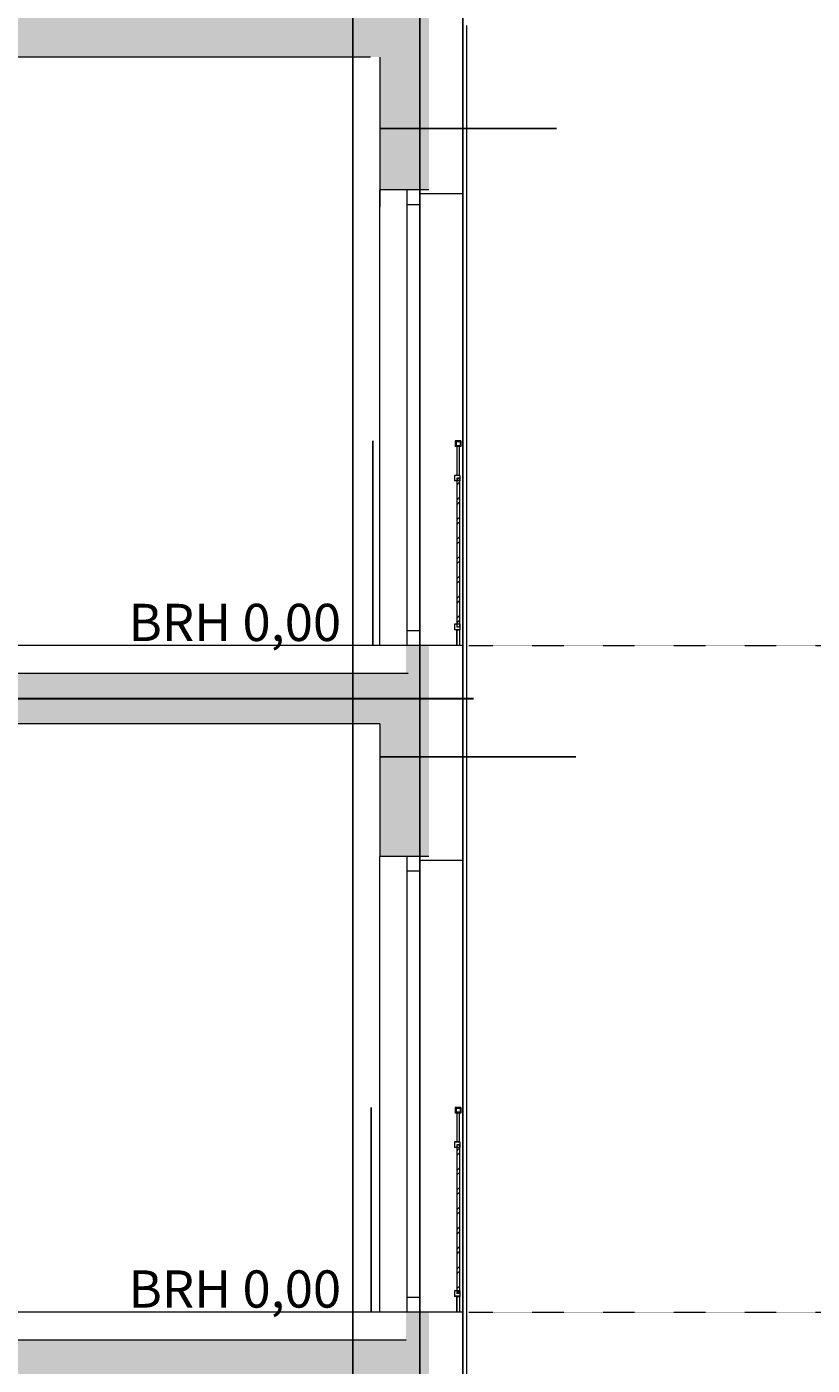
# Model space of a CAD drawing. Units: millimetres. Extents: x -286431 to 1041155, y -802662 to 10101.
# Drawn here: x -16609 to -12388, y -723195 to -716000 of the extents above; entities that cross this region are included whole.
import ezdxf
from ezdxf.enums import TextEntityAlignment as Align

# ---------------------------------------------------------------- set-up
doc = ezdxf.new("R2010")
doc.units = ezdxf.units.MM
doc.linetypes.add('220207_EIS2-4-AR-GES-SN-XX-0021-F-A_Schnitt FF GG$0$ArchiStair2_dashed', pattern=[1.8, 0.8, -1])
doc.linetypes.add('220207_EIS2-4-AR-GES-SN-XX-0021-F-A_Schnitt FF GG$0$Strichpunktlinie', pattern=[0.670278, 0.352778, -0.176389, 0, -0.141111])
for name, color, linetype in [('220207_EIS2-4-AR-GES-SN-XX-0021-F-A_Schnitt FF GG$0$00_SN_Bemaßung', 7, 'Continuous'), ('220207_EIS2-4-AR-GES-SN-XX-0021-F-A_Schnitt FF GG$0$00_SN_Beschriftung', 7, 'Continuous'), ('220207_EIS2-4-AR-GES-SN-XX-0021-F-A_Schnitt FF GG$0$011 Wand außen', 7, 'Continuous'), ('220207_EIS2-4-AR-GES-SN-XX-0021-F-A_Schnitt FF GG$0$016 Fassade (Putzbänder etc)', 7, 'Continuous'), ('220207_EIS2-4-AR-GES-SN-XX-0021-F-A_Schnitt FF GG$0$022 Decke', 7, 'Continuous'), ('220207_EIS2-4-AR-GES-SN-XX-0021-F-A_Schnitt FF GG$0$036_Brüstungen', 7, 'Continuous'), ('220207_EIS2-4-AR-GES-SN-XX-0021-F-A_Schnitt FF GG$0$097 Achsraster', 7, 'Continuous')]:
    doc.layers.add(name, color=color, linetype=linetype)
doc.layers.add('RTW_E_Blitzschutzfangmasche', color=170, linetype='Continuous', lineweight=25)
doc.styles.add('220207_EIS2-4-AR-GES-SN-XX-0021-F-A_Schnitt FF GG$0$ERSTELLTER_STIL_1', font='ARIALN.TTF')
doc.styles.add('220207_EIS2-4-AR-GES-SN-XX-0021-F-A_Schnitt FF GG$0$ERSTELLTER_STIL_2', font='arial.ttf')
doc.dimstyles.new('220207_EIS2-4-AR-GES-SN-XX-0021-F-A_Schnitt FF GG$0$ERSTELLTER_STIL__1', dxfattribs={"dimtxt": 0.2, "dimasz": 0.152, "dimexe": 0.18, "dimexo": 0.0625, "dimgap": 0.09, "dimtad": 1, "dimzin": 0, "dimdsep": 46, "dimtxsty": '220207_EIS2-4-AR-GES-SN-XX-0021-F-A_Schnitt FF GG$0$ERSTELLTER_STIL_1', "dimblk": '220207_EIS2-4-AR-GES-SN-XX-0021-F-A_Schnitt FF GG$0$ARROWHEAD_1', "dimblk1": '220207_EIS2-4-AR-GES-SN-XX-0021-F-A_Schnitt FF GG$0$ARROWHEAD_1', "dimblk2": '220207_EIS2-4-AR-GES-SN-XX-0021-F-A_Schnitt FF GG$0$ARROWHEAD_1', "dimcen": 0.09, "dimse1": 1, "dimse2": 1, "dimclrd": 7, "dimclre": 7, "dimclrt": 7, "dimazin": 0, "dimtfac": 1, "dimtdec": 4, "dimtmove": 0, "dimatfit": 3, "dimfxl": 1, "dimtolj": 1, "dimtzin": 0, "dimarcsym": 0})
doc.dimstyles.new('220207_EIS2-4-AR-GES-SN-XX-0021-F-A_Schnitt FF GG$0$ERSTELLTER_STIL__2', dxfattribs={"dimtxt": 0.2, "dimasz": 0.152, "dimexe": 0.18, "dimexo": 0.0625, "dimgap": 0.09, "dimtad": 1, "dimzin": 0, "dimdsep": 46, "dimtxsty": '220207_EIS2-4-AR-GES-SN-XX-0021-F-A_Schnitt FF GG$0$ERSTELLTER_STIL_1', "dimblk": '220207_EIS2-4-AR-GES-SN-XX-0021-F-A_Schnitt FF GG$0$ARROWHEAD_1', "dimblk1": '220207_EIS2-4-AR-GES-SN-XX-0021-F-A_Schnitt FF GG$0$ARROWHEAD_1', "dimblk2": '220207_EIS2-4-AR-GES-SN-XX-0021-F-A_Schnitt FF GG$0$ARROWHEAD_1', "dimcen": 0.09, "dimclrd": 7, "dimclre": 7, "dimclrt": 7, "dimazin": 0, "dimtfac": 1, "dimtdec": 4, "dimtmove": 0, "dimatfit": 3, "dimfxl": 1, "dimtolj": 1, "dimtzin": 0, "dimarcsym": 0})
doc.dimstyles.new('220207_EIS2-4-AR-GES-SN-XX-0021-F-A_Schnitt FF GG$0$ERSTELLTER_STIL__5', dxfattribs={"dimtxt": 0.2, "dimasz": 0.152, "dimexe": 0.18, "dimexo": 0.0625, "dimgap": 0.09, "dimtad": 1, "dimtih": 1, "dimtoh": 1, "dimzin": 0, "dimdsep": 46, "dimtxsty": '220207_EIS2-4-AR-GES-SN-XX-0021-F-A_Schnitt FF GG$0$ERSTELLTER_STIL_1', "dimblk": '220207_EIS2-4-AR-GES-SN-XX-0021-F-A_Schnitt FF GG$0$ARROWHEAD_1', "dimblk1": '220207_EIS2-4-AR-GES-SN-XX-0021-F-A_Schnitt FF GG$0$ARROWHEAD_1', "dimblk2": '220207_EIS2-4-AR-GES-SN-XX-0021-F-A_Schnitt FF GG$0$ARROWHEAD_1', "dimcen": 0.09, "dimclrd": 7, "dimclre": 7, "dimclrt": 7, "dimazin": 0, "dimtfac": 1, "dimtdec": 4, "dimtmove": 2, "dimatfit": 3, "dimfxl": 1, "dimtolj": 1, "dimtzin": 0, "dimarcsym": 0})
doc.dimstyles.new('220207_EIS2-4-AR-GES-SN-XX-0021-F-A_Schnitt FF GG$0$ERSTELLTER_STIL__6', dxfattribs={"dimtxt": 0.2, "dimasz": 0.152, "dimexe": 0.18, "dimexo": 0.0625, "dimgap": 0.09, "dimtad": 1, "dimtih": 1, "dimtoh": 1, "dimzin": 0, "dimdsep": 46, "dimtxsty": '220207_EIS2-4-AR-GES-SN-XX-0021-F-A_Schnitt FF GG$0$ERSTELLTER_STIL_1', "dimblk": '220207_EIS2-4-AR-GES-SN-XX-0021-F-A_Schnitt FF GG$0$ARROWHEAD_1', "dimblk1": '220207_EIS2-4-AR-GES-SN-XX-0021-F-A_Schnitt FF GG$0$ARROWHEAD_1', "dimblk2": '220207_EIS2-4-AR-GES-SN-XX-0021-F-A_Schnitt FF GG$0$ARROWHEAD_1', "dimcen": 0.09, "dimclrd": 7, "dimclre": 7, "dimclrt": 7, "dimazin": 0, "dimtfac": 1, "dimtdec": 4, "dimtmove": 0, "dimatfit": 3, "dimfxl": 1, "dimtolj": 1, "dimtzin": 0, "dimarcsym": 0})
doc.dimstyles.new('220207_EIS2-4-AR-GES-SN-XX-0021-F-A_Schnitt FF GG$0$ERSTELLTER_STIL__7', dxfattribs={"dimtxt": 0.2, "dimasz": 0.152, "dimexe": 0.18, "dimexo": 0.0625, "dimgap": 0.09, "dimtad": 1, "dimtih": 1, "dimtoh": 1, "dimzin": 0, "dimdsep": 46, "dimtxsty": '220207_EIS2-4-AR-GES-SN-XX-0021-F-A_Schnitt FF GG$0$ERSTELLTER_STIL_1', "dimblk": '220207_EIS2-4-AR-GES-SN-XX-0021-F-A_Schnitt FF GG$0$ARROWHEAD_1', "dimblk1": '220207_EIS2-4-AR-GES-SN-XX-0021-F-A_Schnitt FF GG$0$ARROWHEAD_1', "dimblk2": '220207_EIS2-4-AR-GES-SN-XX-0021-F-A_Schnitt FF GG$0$ARROWHEAD_1', "dimcen": 0.09, "dimse1": 1, "dimse2": 1, "dimclrd": 7, "dimclre": 7, "dimclrt": 7, "dimazin": 0, "dimtfac": 1, "dimtdec": 4, "dimtmove": 0, "dimatfit": 3, "dimfxl": 1, "dimtolj": 1, "dimtzin": 0, "dimarcsym": 0})
pattern_1 = [(135, (-35266.25, -747939.8), (106.066, 106.066), []), (135, (-35301.6, -747975.16), (106.066, 106.066), [])]

# ---------------------------------------------------------------- blocks, each defined once
blk = doc.blocks.new('*X22')
at = {"layer": '220207_EIS2-4-AR-GES-SN-XX-0021-F-A_Schnitt FF GG$0$036_Brüstungen', "color": 7, "linetype": 'Continuous', "lineweight": 5}
for p, q in [((20.9675, 29.5015), (20.9793, 29.5133)), ((20.9675, 29.4765), (20.9825, 29.4915)), ((20.9675, 29.3955), (20.9825, 29.4105)), ((20.9675, 29.3705), (20.9825, 29.3855)), ((20.9675, 29.2895), (20.9825, 29.3045)), ((20.9675, 29.2645), (20.9825, 29.2795)), ((20.9675, 29.1835), (20.9825, 29.1985)), ((20.9675, 29.1585), (20.9825, 29.1735)), ((20.9675, 29.0775), (20.9825, 29.0925)), ((20.9675, 29.0525), (20.9825, 29.0675)), ((20.9675, 28.9715), (20.9825, 28.9865)), ((20.9675, 28.9465), (20.9825, 28.9615)), ((20.9675, 28.8655), (20.9825, 28.8805)), ((20.9675, 28.8405), (20.9825, 28.8555)), ((20.9675, 28.7595), (20.9825, 28.7745)), ((20.9675, 28.7345), (20.9825, 28.7495))]:
    blk.add_line(p, q, dxfattribs=at)
blk = doc.blocks.new('*X23')
at = {"layer": '220207_EIS2-4-AR-GES-SN-XX-0021-F-A_Schnitt FF GG$0$036_Brüstungen', "color": 7, "linetype": 'Continuous', "lineweight": 5}
for p, q in [((20.9675, 25.8975), (20.9825, 25.9125)), ((20.9675, 25.8725), (20.9825, 25.8875)), ((20.9675, 25.7915), (20.9825, 25.8065)), ((20.9675, 25.7665), (20.9825, 25.7815)), ((20.9675, 25.6855), (20.9825, 25.7005)), ((20.9675, 25.6605), (20.9825, 25.6755)), ((20.9675, 25.5795), (20.9825, 25.5945)), ((20.9675, 25.5545), (20.9825, 25.5695)), ((20.9675, 25.4735), (20.9825, 25.4885)), ((20.9675, 25.4485), (20.9825, 25.4635)), ((20.9675, 25.3675), (20.9825, 25.3825)), ((20.9675, 25.3425), (20.9825, 25.3575)), ((20.9675, 25.2615), (20.9825, 25.2765)), ((20.9675, 25.2365), (20.9825, 25.2515)), ((20.9675, 25.1555), (20.9825, 25.1705)), ((20.9675, 25.1305), (20.9825, 25.1455))]:
    blk.add_line(p, q, dxfattribs=at)
blk = doc.blocks.new('220207_EIS2-4-AR-GES-SN-XX-0021-F-A_Schnitt FF GG$0$ARROWHEAD_1')
at = {"color": 0, "linetype": 'Continuous', "lineweight": 0}
blk.add_line((0, 0), (-1, 0), dxfattribs=at)
blk.add_circle((0, 0), 0.25, dxfattribs=at)
blk = doc.blocks.new('*D400')
at = {"layer": '220207_EIS2-4-AR-GES-SN-XX-0021-F-A_Schnitt FF GG$0$00_SN_Bemaßung', "color": 7, "linetype": 'Continuous', "lineweight": -2, "transparency": 16777216}
for p, q in [((-60072.6, -707889.8), (-7051.9, -707889.8)), ((-7052.1, -707890), (-7052.1, -729367.5)), ((-7052.1, -750942.1), (-7052.1, -729368.6)), ((-6908.2, -750942.2), (-7052.2, -750942.2))]:
    blk.add_line(p, q, dxfattribs=at)
at = {"layer": 'Defpoints', "color": 0, "linetype": 'Continuous', "transparency": 16777216}
for p in [(-60072.7, -707889.8), (-7052.1, -707889.8), (-6908.1, -750942.2)]:
    blk.add_point(p, dxfattribs=at)
at = {"layer": '220207_EIS2-4-AR-GES-SN-XX-0021-F-A_Schnitt FF GG$0$00_SN_Bemaßung', "color": 7, "linetype": 'Continuous', "lineweight": -2, "transparency": 16777216, "xscale": 0.152, "yscale": 0.152, "zscale": 0.152}
for p, rotation in [((-7052.1, -707889.8), 90), ((-7052.1, -750942.2), 270)]:
    blk.add_blockref('220207_EIS2-4-AR-GES-SN-XX-0021-F-A_Schnitt FF GG$0$ARROWHEAD_1', p, dxfattribs=dict(at, rotation=rotation))
at = {"layer": '220207_EIS2-4-AR-GES-SN-XX-0021-F-A_Schnitt FF GG$0$00_SN_Bemaßung', "color": 7, "linetype": 'Continuous', "lineweight": 5, "transparency": 16777216, "insert": (-7052.1, -729368), "char_height": 0.2, "attachment_point": 5, "rotation": 90, "style": '220207_EIS2-4-AR-GES-SN-XX-0021-F-A_Schnitt FF GG$0$ERSTELLTER_STIL_1'}
blk.add_mtext('\\A1;43052.42', dxfattribs=at)
blk = doc.blocks.new('*D425')
at = {"layer": '220207_EIS2-4-AR-GES-SN-XX-0021-F-A_Schnitt FF GG$0$00_SN_Bemaßung', "color": 7, "linetype": 'Continuous', "lineweight": -2, "transparency": 16777216}
for p, q in [((-14758.6, -721810), (-14758.6, -722323.6)), ((-14758.6, -722909.7), (-14758.6, -722324.5))]:
    blk.add_line(p, q, dxfattribs=at)
at = {"layer": 'Defpoints', "color": 0, "linetype": 'Continuous', "transparency": 16777216}
for p in [(-14758.6, -721809.8), (-14257.5, -721809.8), (-14265, -722909.8)]:
    blk.add_point(p, dxfattribs=at)
at = {"layer": '220207_EIS2-4-AR-GES-SN-XX-0021-F-A_Schnitt FF GG$0$00_SN_Bemaßung', "color": 7, "linetype": 'Continuous', "lineweight": -2, "transparency": 16777216, "xscale": 0.152, "yscale": 0.152, "zscale": 0.152}
for p, rotation in [((-14758.6, -721809.8), 90), ((-14758.6, -722909.8), 270)]:
    blk.add_blockref('220207_EIS2-4-AR-GES-SN-XX-0021-F-A_Schnitt FF GG$0$ARROWHEAD_1', p, dxfattribs=dict(at, rotation=rotation))
at = {"layer": '220207_EIS2-4-AR-GES-SN-XX-0021-F-A_Schnitt FF GG$0$00_SN_Bemaßung', "color": 7, "linetype": 'Continuous', "lineweight": 5, "transparency": 16777216, "insert": (-14758.6, -722324), "char_height": 0.2, "attachment_point": 5, "rotation": 90, "style": '220207_EIS2-4-AR-GES-SN-XX-0021-F-A_Schnitt FF GG$0$ERSTELLTER_STIL_1'}
blk.add_mtext('\\A1;1100.00', dxfattribs=at)
blk = doc.blocks.new('*D426')
at = {"layer": '220207_EIS2-4-AR-GES-SN-XX-0021-F-A_Schnitt FF GG$0$00_SN_Bemaßung', "color": 7, "linetype": 'Continuous', "lineweight": -2, "transparency": 16777216}
for p, q in [((-14749.4, -718226.7), (-14749.4, -718740.3)), ((-14749.4, -719326.4), (-14749.4, -718741.2))]:
    blk.add_line(p, q, dxfattribs=at)
at = {"layer": 'Defpoints', "color": 0, "linetype": 'Continuous', "transparency": 16777216}
for p in [(-14749.4, -718226.5), (-14257.5, -718226.5), (-14265, -719326.5)]:
    blk.add_point(p, dxfattribs=at)
at = {"layer": '220207_EIS2-4-AR-GES-SN-XX-0021-F-A_Schnitt FF GG$0$00_SN_Bemaßung', "color": 7, "linetype": 'Continuous', "lineweight": -2, "transparency": 16777216, "xscale": 0.152, "yscale": 0.152, "zscale": 0.152}
for p, rotation in [((-14749.4, -718226.5), 90), ((-14749.4, -719326.5), 270)]:
    blk.add_blockref('220207_EIS2-4-AR-GES-SN-XX-0021-F-A_Schnitt FF GG$0$ARROWHEAD_1', p, dxfattribs=dict(at, rotation=rotation))
at = {"layer": '220207_EIS2-4-AR-GES-SN-XX-0021-F-A_Schnitt FF GG$0$00_SN_Bemaßung', "color": 7, "linetype": 'Continuous', "lineweight": 5, "transparency": 16777216, "insert": (-14749.4, -718740.7), "char_height": 0.2, "attachment_point": 5, "rotation": 90, "style": '220207_EIS2-4-AR-GES-SN-XX-0021-F-A_Schnitt FF GG$0$ERSTELLTER_STIL_1'}
blk.add_mtext('\\A1;1100.00', dxfattribs=at)
blk = doc.blocks.new('*D442')
at = {"layer": '220207_EIS2-4-AR-GES-SN-XX-0021-F-A_Schnitt FF GG$0$00_SN_Bemaßung', "color": 7, "linetype": 'Continuous', "lineweight": -2, "transparency": 16777216}
for p, q in [((-14712.4, -719923.7), (-14266.4, -719923.7)), ((-14266.3, -719923.7), (-13658.2, -719923.7))]:
    blk.add_line(p, q, dxfattribs=at)
at = {"layer": 'Defpoints', "color": 0, "linetype": 'Continuous', "transparency": 16777216}
for p in [(-14266.3, -719923.7), (-14712.5, -720131.6), (-14266.3, -720349.8)]:
    blk.add_point(p, dxfattribs=at)
at = {"layer": '220207_EIS2-4-AR-GES-SN-XX-0021-F-A_Schnitt FF GG$0$00_SN_Bemaßung', "color": 7, "linetype": 'Continuous', "lineweight": -2, "transparency": 16777216, "xscale": 0.152, "yscale": 0.152, "zscale": 0.152, "rotation": 180}
blk.add_blockref('220207_EIS2-4-AR-GES-SN-XX-0021-F-A_Schnitt FF GG$0$ARROWHEAD_1', (-14712.5, -719923.7), dxfattribs=at)
at = {"layer": '220207_EIS2-4-AR-GES-SN-XX-0021-F-A_Schnitt FF GG$0$00_SN_Bemaßung', "color": 7, "linetype": 'Continuous', "lineweight": -2, "transparency": 16777216, "xscale": 0.152, "yscale": 0.152, "zscale": 0.152}
blk.add_blockref('220207_EIS2-4-AR-GES-SN-XX-0021-F-A_Schnitt FF GG$0$ARROWHEAD_1', (-14266.3, -719923.7), dxfattribs=at)
at = {"layer": '220207_EIS2-4-AR-GES-SN-XX-0021-F-A_Schnitt FF GG$0$00_SN_Bemaßung', "color": 7, "linetype": 'Continuous', "lineweight": 5, "transparency": 16777216, "insert": (-13658.6, -719923.5), "char_height": 0.2, "attachment_point": 5, "style": '220207_EIS2-4-AR-GES-SN-XX-0021-F-A_Schnitt FF GG$0$ERSTELLTER_STIL_1'}
blk.add_mtext('\\A1;446.29', dxfattribs=at)
blk = doc.blocks.new('*D458')
at = {"layer": '220207_EIS2-4-AR-GES-SN-XX-0021-F-A_Schnitt FF GG$0$00_SN_Bemaßung', "color": 7, "linetype": 'Continuous', "lineweight": -2, "transparency": 16777216}
for p, q in [((-14712.4, -716546.5), (-14217.7, -716546.5)), ((-14217.5, -716546.5), (-13762.4, -716546.5))]:
    blk.add_line(p, q, dxfattribs=at)
at = {"layer": 'Defpoints', "color": 0, "linetype": 'Continuous', "transparency": 16777216}
for p in [(-14217.5, -716371.8), (-14712.5, -716414.9), (-14217.5, -716546.5)]:
    blk.add_point(p, dxfattribs=at)
at = {"layer": '220207_EIS2-4-AR-GES-SN-XX-0021-F-A_Schnitt FF GG$0$00_SN_Bemaßung', "color": 7, "linetype": 'Continuous', "lineweight": -2, "transparency": 16777216, "xscale": 0.152, "yscale": 0.152, "zscale": 0.152, "rotation": 180}
blk.add_blockref('220207_EIS2-4-AR-GES-SN-XX-0021-F-A_Schnitt FF GG$0$ARROWHEAD_1', (-14712.5, -716546.5), dxfattribs=at)
at = {"layer": '220207_EIS2-4-AR-GES-SN-XX-0021-F-A_Schnitt FF GG$0$00_SN_Bemaßung', "color": 7, "linetype": 'Continuous', "lineweight": -2, "transparency": 16777216, "xscale": 0.152, "yscale": 0.152, "zscale": 0.152}
blk.add_blockref('220207_EIS2-4-AR-GES-SN-XX-0021-F-A_Schnitt FF GG$0$ARROWHEAD_1', (-14217.5, -716546.5), dxfattribs=at)
at = {"layer": '220207_EIS2-4-AR-GES-SN-XX-0021-F-A_Schnitt FF GG$0$00_SN_Bemaßung', "color": 7, "linetype": 'Continuous', "lineweight": 5, "transparency": 16777216, "insert": (-13762.8, -716546.3), "char_height": 0.2, "attachment_point": 5, "style": '220207_EIS2-4-AR-GES-SN-XX-0021-F-A_Schnitt FF GG$0$ERSTELLTER_STIL_1'}
blk.add_mtext('\\A1;495.00', dxfattribs=at)
blk = doc.blocks.new('*D491')
at = {"layer": '220207_EIS2-4-AR-GES-SN-XX-0021-F-A_Schnitt FF GG$0$00_SN_Bemaßung', "color": 7, "linetype": 'Continuous', "lineweight": -2, "transparency": 16777216}
for p, q in [((-14191, -711293), (-8263, -711293)), ((-8263.2, -711293.1), (-8263.2, -731045)), ((-8263.2, -750894.1), (-8263.2, -731046.2)), ((-8255.6, -750894.2), (-8263.4, -750894.2))]:
    blk.add_line(p, q, dxfattribs=at)
at = {"layer": 'Defpoints', "color": 0, "linetype": 'Continuous', "transparency": 16777216}
for p in [(-14191, -711293), (-8263.2, -711293), (-8255.5, -750894.2)]:
    blk.add_point(p, dxfattribs=at)
at = {"layer": '220207_EIS2-4-AR-GES-SN-XX-0021-F-A_Schnitt FF GG$0$00_SN_Bemaßung', "color": 7, "linetype": 'Continuous', "lineweight": -2, "transparency": 16777216, "xscale": 0.152, "yscale": 0.152, "zscale": 0.152}
for p, rotation in [((-8263.2, -711293), 90), ((-8263.2, -750894.2), 270)]:
    blk.add_blockref('220207_EIS2-4-AR-GES-SN-XX-0021-F-A_Schnitt FF GG$0$ARROWHEAD_1', p, dxfattribs=dict(at, rotation=rotation))
at = {"layer": '220207_EIS2-4-AR-GES-SN-XX-0021-F-A_Schnitt FF GG$0$00_SN_Bemaßung', "color": 7, "linetype": 'Continuous', "lineweight": 5, "transparency": 16777216, "insert": (-8263.2, -731045.6), "char_height": 0.2, "attachment_point": 5, "rotation": 90, "style": '220207_EIS2-4-AR-GES-SN-XX-0021-F-A_Schnitt FF GG$0$ERSTELLTER_STIL_1'}
blk.add_mtext('\\A1;39601.24', dxfattribs=at)
blk = doc.blocks.new('220207_EIS2-4-AR-GES-SN-XX-0021-F-A_Schnitt FF GG$0$Standard-Rastermarker[1]_2', base_point=(21, -13.2634))
at = {"layer": '220207_EIS2-4-AR-GES-SN-XX-0021-F-A_Schnitt FF GG$0$097 Achsraster', "color": 250, "linetype": '220207_EIS2-4-AR-GES-SN-XX-0021-F-A_Schnitt FF GG$0$Strichpunktlinie', "lineweight": 15, "true_color": 0x2d2d2d}
blk.add_line((21, -12.2634), (21, 40.4816), dxfattribs=at)
at = {"layer": '220207_EIS2-4-AR-GES-SN-XX-0021-F-A_Schnitt FF GG$0$097 Achsraster', "color": 7, "lineweight": 5, "style": '220207_EIS2-4-AR-GES-SN-XX-0021-F-A_Schnitt FF GG$0$ERSTELLTER_STIL_2'}
for tag, p in [('AC_MarkerText_1_1', (21, 42.0016)), ('AC_MarkerText_1_0', (21, -13.7434))]:
    blk.add_attdef(tag, text='', height=0.35, rotation=360, dxfattribs=at).set_placement(p, align=Align.MIDDLE_CENTER)
blk = doc.blocks.new('*D618')
at = {"layer": '220207_EIS2-4-AR-GES-SN-XX-0021-F-A_Schnitt FF GG$0$00_SN_Bemaßung', "color": 7, "linetype": 'Continuous', "lineweight": -2, "transparency": 16777216}
for p, q in [((-14856.2, -707360.5), (-14856.2, -756490)), ((-27487.4, -753629.9), (-27487.4, -756490)), ((-27487.2, -756489.8), (-14856.4, -756489.8))]:
    blk.add_line(p, q, dxfattribs=at)
at = {"layer": 'Defpoints', "color": 0, "linetype": 'Continuous', "transparency": 16777216}
for p in [(-14856.2, -707360.4), (-27487.4, -753629.8), (-14856.2, -756489.8)]:
    blk.add_point(p, dxfattribs=at)
at = {"layer": '220207_EIS2-4-AR-GES-SN-XX-0021-F-A_Schnitt FF GG$0$00_SN_Bemaßung', "color": 7, "linetype": 'Continuous', "lineweight": -2, "transparency": 16777216, "xscale": 0.152, "yscale": 0.152, "zscale": 0.152, "rotation": 180}
blk.add_blockref('220207_EIS2-4-AR-GES-SN-XX-0021-F-A_Schnitt FF GG$0$ARROWHEAD_1', (-27487.4, -756489.8), dxfattribs=at)
at = {"layer": '220207_EIS2-4-AR-GES-SN-XX-0021-F-A_Schnitt FF GG$0$00_SN_Bemaßung', "color": 7, "linetype": 'Continuous', "lineweight": -2, "transparency": 16777216, "xscale": 0.152, "yscale": 0.152, "zscale": 0.152}
blk.add_blockref('220207_EIS2-4-AR-GES-SN-XX-0021-F-A_Schnitt FF GG$0$ARROWHEAD_1', (-14856.2, -756489.8), dxfattribs=at)
at = {"layer": '220207_EIS2-4-AR-GES-SN-XX-0021-F-A_Schnitt FF GG$0$00_SN_Bemaßung', "color": 7, "linetype": 'Continuous', "lineweight": 5, "transparency": 16777216, "insert": (-21123.8, -756489.6), "char_height": 0.2, "attachment_point": 5, "style": '220207_EIS2-4-AR-GES-SN-XX-0021-F-A_Schnitt FF GG$0$ERSTELLTER_STIL_1'}
blk.add_mtext('\\A1;12631.11', dxfattribs=at)
blk = doc.blocks.new('*D619')
at = {"layer": '220207_EIS2-4-AR-GES-SN-XX-0021-F-A_Schnitt FF GG$0$00_SN_Bemaßung', "color": 7, "linetype": 'Continuous', "lineweight": -2, "transparency": 16777216}
for p, q in [((-14856.2, -707360.5), (-14856.2, -756490)), ((-14496.2, -707360.5), (-14496.2, -756490)), ((-14856.1, -756489.8), (-14496.4, -756489.8))]:
    blk.add_line(p, q, dxfattribs=at)
at = {"layer": 'Defpoints', "color": 0, "linetype": 'Continuous', "transparency": 16777216}
for p in [(-14856.2, -707360.4), (-14496.2, -707360.4), (-14496.2, -756489.8)]:
    blk.add_point(p, dxfattribs=at)
at = {"layer": '220207_EIS2-4-AR-GES-SN-XX-0021-F-A_Schnitt FF GG$0$00_SN_Bemaßung', "color": 7, "linetype": 'Continuous', "lineweight": -2, "transparency": 16777216, "xscale": 0.152, "yscale": 0.152, "zscale": 0.152, "rotation": 180}
blk.add_blockref('220207_EIS2-4-AR-GES-SN-XX-0021-F-A_Schnitt FF GG$0$ARROWHEAD_1', (-14856.2, -756489.8), dxfattribs=at)
at = {"layer": '220207_EIS2-4-AR-GES-SN-XX-0021-F-A_Schnitt FF GG$0$00_SN_Bemaßung', "color": 7, "linetype": 'Continuous', "lineweight": -2, "transparency": 16777216, "xscale": 0.152, "yscale": 0.152, "zscale": 0.152}
blk.add_blockref('220207_EIS2-4-AR-GES-SN-XX-0021-F-A_Schnitt FF GG$0$ARROWHEAD_1', (-14496.2, -756489.8), dxfattribs=at)
at = {"layer": '220207_EIS2-4-AR-GES-SN-XX-0021-F-A_Schnitt FF GG$0$00_SN_Bemaßung', "color": 7, "linetype": 'Continuous', "lineweight": 5, "transparency": 16777216, "insert": (-14676.2, -756489.6), "char_height": 0.2, "attachment_point": 5, "style": '220207_EIS2-4-AR-GES-SN-XX-0021-F-A_Schnitt FF GG$0$ERSTELLTER_STIL_1'}
blk.add_mtext('\\A1;360.00', dxfattribs=at)
blk = doc.blocks.new('*D620')
at = {"layer": '220207_EIS2-4-AR-GES-SN-XX-0021-F-A_Schnitt FF GG$0$00_SN_Bemaßung', "color": 7, "linetype": 'Continuous', "lineweight": -2, "transparency": 16777216}
for p, q in [((-14496.2, -707360.5), (-14496.2, -756630)), ((-14266.2, -707360.5), (-14266.2, -756630)), ((-14496.1, -756629.8), (-14266.4, -756629.8))]:
    blk.add_line(p, q, dxfattribs=at)
at = {"layer": 'Defpoints', "color": 0, "linetype": 'Continuous', "transparency": 16777216}
for p in [(-14496.2, -707360.4), (-14266.2, -707360.4), (-14266.2, -756629.8)]:
    blk.add_point(p, dxfattribs=at)
at = {"layer": '220207_EIS2-4-AR-GES-SN-XX-0021-F-A_Schnitt FF GG$0$00_SN_Bemaßung', "color": 7, "linetype": 'Continuous', "lineweight": -2, "transparency": 16777216, "xscale": 0.152, "yscale": 0.152, "zscale": 0.152, "rotation": 180}
blk.add_blockref('220207_EIS2-4-AR-GES-SN-XX-0021-F-A_Schnitt FF GG$0$ARROWHEAD_1', (-14496.2, -756629.8), dxfattribs=at)
at = {"layer": '220207_EIS2-4-AR-GES-SN-XX-0021-F-A_Schnitt FF GG$0$00_SN_Bemaßung', "color": 7, "linetype": 'Continuous', "lineweight": -2, "transparency": 16777216, "xscale": 0.152, "yscale": 0.152, "zscale": 0.152}
blk.add_blockref('220207_EIS2-4-AR-GES-SN-XX-0021-F-A_Schnitt FF GG$0$ARROWHEAD_1', (-14266.2, -756629.8), dxfattribs=at)
at = {"layer": '220207_EIS2-4-AR-GES-SN-XX-0021-F-A_Schnitt FF GG$0$00_SN_Bemaßung', "color": 7, "linetype": 'Continuous', "lineweight": 5, "transparency": 16777216, "insert": (-14306.5, -756489.8), "char_height": 0.2, "attachment_point": 5, "style": '220207_EIS2-4-AR-GES-SN-XX-0021-F-A_Schnitt FF GG$0$ERSTELLTER_STIL_1'}
blk.add_mtext('\\A1;230.00', dxfattribs=at)

msp = doc.modelspace()

# ---------------------------------------------------------------- hatches: boundary and pattern name
at = {"layer": '220207_EIS2-4-AR-GES-SN-XX-0021-F-A_Schnitt FF GG$0$011 Wand außen', "linetype": 'Continuous', "lineweight": 0, "true_color": 0x000000}
for points in [[(-14570.344, -716163.206), (-14697.643, -716163.206), (-14697.643, -716876.506), (-14447.543, -716876.506), (-14447.543, -715743.206), (-14570.344, -715743.206)], [(-14697.643, -716163.206), (-14712.643, -716163.206), (-14712.643, -716876.506), (-14697.643, -716876.506)], [(-14570.586, -719746.506), (-14712.443, -719746.506), (-14712.443, -720459.806), (-14447.543, -720459.806), (-14447.543, -719326.506), (-14570.586, -719326.506)], [(-14570.344, -723329.806), (-14712.78, -723329.806), (-14712.78, -724043.206), (-14447.543, -724043.206), (-14447.543, -722909.806), (-14570.344, -722909.806)]]:
    msp.add_hatch(color=18, dxfattribs=at).paths.add_polyline_path(points)
at = {"layer": '220207_EIS2-4-AR-GES-SN-XX-0021-F-A_Schnitt FF GG$0$022 Decke', "linetype": 'Continuous', "lineweight": 0, "true_color": 0x000000}
for points in [[(-27987.324, -716163.206), (-14570.344, -716163.206), (-14570.344, -715893.206), (-25706.238, -715893.206), (-26006.238, -715893.206), (-27506.266, -715893.206), (-27987.324, -715893.206)], [(-27457.563, -719476.506), (-27987.691, -719476.506), (-27987.691, -719746.506), (-14570.586, -719746.506), (-14570.586, -719476.506), (-25657.535, -719476.506), (-25957.535, -719476.506)], [(-27987.651, -723329.806), (-14570.344, -723329.806), (-14570.344, -723059.806), (-25657.535, -723059.806), (-25957.535, -723059.806), (-27457.563, -723059.806), (-27457.563, -723059.71), (-27987.651, -723059.71)]]:
    msp.add_hatch(color=18, dxfattribs=at).paths.add_polyline_path(points)
at = {"layer": '220207_EIS2-4-AR-GES-SN-XX-0021-F-A_Schnitt FF GG$0$036_Brüstungen', "linetype": 'Continuous', "lineweight": 5}
h = msp.add_hatch(dxfattribs=at)
h.set_pattern_fill('METALL__STAHL_0002', scale=1000, style=0, pattern_type=2)
h.set_pattern_definition(pattern_1)
h.paths.add_polyline_path([(-14306.246, -718226.506), (-14306.246, -718256.506), (-14276.246, -718256.506), (-14276.246, -718226.506)])
h.paths.add_polyline_path([(-14301.746, -718231.006), (-14280.746, -718231.006), (-14280.746, -718252.006), (-14301.746, -718252.006)], flags=0)
h = msp.add_hatch(dxfattribs=at)
h.set_pattern_fill('METALL__STAHL_0002', scale=1000, style=0, pattern_type=2)
h.set_pattern_definition(pattern_1)
h.paths.add_polyline_path([(-14311.246, -718411.506), (-14311.246, -718441.506), (-14281.246, -718441.506), (-14281.246, -718411.506)])
h.paths.add_polyline_path([(-14310.796, -718411.956), (-14281.696, -718411.956), (-14281.696, -718441.056), (-14310.796, -718441.056)], flags=0)
h = msp.add_hatch(dxfattribs=at)
h.set_pattern_fill('METALL__STAHL_0002', scale=1000, style=0, pattern_type=2)
h.set_pattern_definition(pattern_1)
h.paths.add_polyline_path([(-14311.246, -719211.506), (-14311.246, -719241.506), (-14281.246, -719241.506), (-14281.246, -719211.506)])
h.paths.add_polyline_path([(-14310.796, -719211.956), (-14281.696, -719211.956), (-14281.696, -719241.056), (-14310.796, -719241.056)], flags=0)
h = msp.add_hatch(dxfattribs=at)
h.set_pattern_fill('METALL__STAHL_0002', scale=1000, style=0, pattern_type=2)
h.set_pattern_definition(pattern_1)
h.paths.add_polyline_path([(-14306.246, -721809.806), (-14306.246, -721839.806), (-14276.246, -721839.806), (-14276.246, -721809.806)])
h.paths.add_polyline_path([(-14301.746, -721814.306), (-14280.746, -721814.306), (-14280.746, -721835.306), (-14301.746, -721835.306)], flags=0)
h = msp.add_hatch(dxfattribs=at)
h.set_pattern_fill('METALL__STAHL_0002', scale=1000, style=0, pattern_type=2)
h.set_pattern_definition(pattern_1)
h.paths.add_polyline_path([(-14311.246, -721994.806), (-14311.246, -722024.806), (-14281.246, -722024.806), (-14281.246, -721994.806)])
h.paths.add_polyline_path([(-14310.796, -721995.256), (-14281.696, -721995.256), (-14281.696, -722024.356), (-14310.796, -722024.356)], flags=0)
h = msp.add_hatch(dxfattribs=at)
h.set_pattern_fill('METALL__STAHL_0002', scale=1000, style=0, pattern_type=2)
h.set_pattern_definition(pattern_1)
h.paths.add_polyline_path([(-14311.246, -722794.806), (-14311.246, -722824.806), (-14281.246, -722824.806), (-14281.246, -722794.806)])
h.paths.add_polyline_path([(-14310.796, -722795.256), (-14281.696, -722795.256), (-14281.696, -722824.356), (-14310.796, -722824.356)], flags=0)

# ---------------------------------------------------------------- linework, layer by layer
at = {"color": 7, "linetype": '220207_EIS2-4-AR-GES-SN-XX-0021-F-A_Schnitt FF GG$0$ArchiStair2_dashed', "lineweight": 5}
for p, q in [((-14233.135, -719326.506), (-11625.325, -719326.506)), ((-14233.135, -722909.806), (-11625.325, -722909.806))]:
    msp.add_line(p, q, dxfattribs=at)
at = {"layer": '220207_EIS2-4-AR-GES-SN-XX-0021-F-A_Schnitt FF GG$0$011 Wand außen', "color": 250, "linetype": 'Continuous', "lineweight": 15, "true_color": 0x2d2d2d}
for p, q in [((-14712.643, -716163.206), (-14712.643, -716969.806)), ((-14266.246, -716686.506), (-14266.246, -716926.506)), ((-14416.246, -716897.506), (-14496.246, -716897.506)), ((-14266.246, -716897.506), (-14416.246, -716897.506)), ((-14496.346, -716956.506), (-14566.146, -716956.506)), ((-14496.555, -719246.528), (-14566.355, -719246.528)), ((-14536.146, -719326.506), (-14536.246, -719326.506)), ((-14466.146, -719326.506), (-14466.246, -719326.506)), ((-14712.443, -719746.506), (-14712.443, -720461.235)), ((-14266.246, -720269.806), (-14266.246, -720509.806)), ((-14416.246, -720480.806), (-14496.246, -720480.806)), ((-14266.246, -720480.806), (-14416.246, -720480.806)), ((-14496.346, -720539.806), (-14566.146, -720539.806)), ((-14496.555, -722829.827), (-14566.355, -722829.827)), ((-14536.146, -722909.806), (-14536.246, -722909.806)), ((-14466.146, -722909.806), (-14466.246, -722909.806))]:
    msp.add_line(p, q, dxfattribs=at)
at = {"layer": '220207_EIS2-4-AR-GES-SN-XX-0021-F-A_Schnitt FF GG$0$011 Wand außen', "color": 250, "linetype": 'Continuous', "lineweight": 15, "true_color": 0x0f0f0f}
for p, q in [((-14266.255, -716334.187), (-14266.25, -716779.806)), ((-14712.643, -719326.506), (-14712.643, -716876.506)), ((-14266.248, -716926.506), (-14266.246, -717131.503)), ((-14266.246, -717946.999), (-14266.255, -719326.506)), ((-14266.255, -719904.187), (-14266.25, -720349.806)), ((-14712.443, -722909.806), (-14712.443, -720459.806)), ((-14266.248, -720509.806), (-14266.246, -720714.803)), ((-14266.246, -721530.299), (-14266.255, -722909.806))]:
    msp.add_line(p, q, dxfattribs=at)
at = {"layer": '220207_EIS2-4-AR-GES-SN-XX-0021-F-A_Schnitt FF GG$0$011 Wand außen', "color": 250, "linetype": 'Continuous', "lineweight": 15, "true_color": 0x2d2d2d, "flags": 128}
for points in [[(-14496.246, -715743.206), (-14496.346, -716969.806)], [(-14447.643, -716876.506), (-14447.743, -716876.506), (-14517.643, -716876.506), (-14697.643, -716876.506), (-14712.643, -716876.506)], [(-14566.146, -716876.506), (-14566.146, -716956.506), (-14566.146, -719246.506), (-14566.146, -719326.506)], [(-14496.346, -716876.506), (-14496.346, -716956.506), (-14496.346, -719246.506), (-14496.346, -719326.506)], [(-14496.246, -716926.506), (-14496.246, -716956.506), (-14496.246, -719246.506), (-14496.246, -719276.506), (-14496.146, -719326.506)], [(-14266.255, -719326.506), (-14466.246, -719326.506), (-14466.346, -719326.506), (-14536.246, -719326.506), (-14578.745, -719326.506)], [(-14496.146, -719326.506), (-14496.246, -720539.806), (-14496.246, -720589.806)], [(-14447.543, -720459.806), (-14517.443, -720459.806), (-14697.443, -720459.806), (-14712.443, -720459.806)], [(-14566.146, -720459.806), (-14566.146, -720539.806), (-14566.146, -722829.806), (-14566.146, -722909.806)], [(-14496.246, -720509.806), (-14496.246, -720539.806), (-14496.246, -722829.806), (-14496.246, -722859.806), (-14496.146, -722909.806)], [(-14266.255, -722909.806), (-14466.246, -722909.806), (-14466.346, -722909.806), (-14536.246, -722909.806), (-14578.745, -722909.806)], [(-14496.346, -722909.806), (-14496.346, -724029.806), (-14496.346, -724079.806)]]:
    msp.add_lwpolyline(points, dxfattribs=at)
at = {"layer": '220207_EIS2-4-AR-GES-SN-XX-0021-F-A_Schnitt FF GG$0$016 Fassade (Putzbänder etc)', "color": 250, "linetype": 'Continuous', "lineweight": 15, "true_color": 0x0f0f0f}
for p, q in [((-14266.246, -716779.806), (-14266.246, -715849.806)), ((-14246.246, -715993.206), (-14246.246, -740826.506)), ((-14266.246, -720349.806), (-14266.246, -717019.806)), ((-14266.246, -723839.806), (-14266.246, -720509.806))]:
    msp.add_line(p, q, dxfattribs=at)
at = {"layer": '220207_EIS2-4-AR-GES-SN-XX-0021-F-A_Schnitt FF GG$0$022 Decke', "color": 250, "linetype": 'Continuous', "lineweight": 15, "true_color": 0x2d2d2d}
for p, q in [((-14761.246, -716163.206), (-19197.138, -716163.206)), ((-14530.043, -719326.506), (-22563.038, -719326.506)), ((-14712.443, -719746.506), (-19197.138, -719746.506)), ((-14530.043, -722909.806), (-22563.038, -722909.806))]:
    msp.add_line(p, q, dxfattribs=at)
at = {"layer": '220207_EIS2-4-AR-GES-SN-XX-0021-F-A_Schnitt FF GG$0$022 Decke', "color": 250, "linetype": 'Continuous', "lineweight": 15, "true_color": 0x2d2d2d, "flags": 128}
for points in [[(-14560.043, -719476.506), (-25657.535, -719476.506), (-25957.535, -719476.506), (-27677.46, -719476.506)], [(-14570.344, -723059.806), (-25657.535, -723059.806), (-25957.535, -723059.806), (-27677.46, -723059.71)]]:
    msp.add_lwpolyline(points, dxfattribs=at)
at = {"layer": '220207_EIS2-4-AR-GES-SN-XX-0021-F-A_Schnitt FF GG$0$036_Brüstungen', "color": 250, "linetype": 'Continuous', "lineweight": 15, "true_color": 0x2d2d2d}
for p, q in [((-14306.246, -718226.506), (-14306.246, -718256.506)), ((-14276.246, -718226.506), (-14306.246, -718226.506)), ((-14276.246, -718256.506), (-14306.246, -718256.506)), ((-14301.746, -718231.006), (-14301.746, -718252.006)), ((-14280.746, -718231.006), (-14301.746, -718231.006)), ((-14280.746, -718252.006), (-14301.746, -718252.006)), ((-14283.746, -718256.506), (-14298.746, -718256.506)), ((-14298.746, -718256.506), (-14298.746, -718411.956)), ((-14283.746, -718411.956), (-14283.746, -718256.506)), ((-14280.746, -718231.006), (-14280.746, -718252.006)), ((-14276.246, -718226.506), (-14276.246, -718256.506)), ((-14311.246, -718411.506), (-14311.246, -718441.506)), ((-14281.246, -718411.506), (-14311.246, -718411.506)), ((-14310.796, -718411.956), (-14310.796, -718441.056)), ((-14281.696, -718411.956), (-14310.796, -718411.956)), ((-14281.696, -718411.956), (-14281.696, -718441.056)), ((-14281.246, -718411.506), (-14281.246, -718441.506)), ((-14281.246, -718441.506), (-14311.246, -718441.506)), ((-14281.696, -718441.056), (-14310.796, -718441.056)), ((-14298.746, -718426.506), (-14298.746, -719226.506)), ((-14283.746, -718426.506), (-14298.746, -718426.506)), ((-14298.746, -718426.506), (-14283.746, -718426.506)), ((-14283.746, -718426.506), (-14283.746, -719226.506)), ((-14311.246, -719211.506), (-14311.246, -719241.506)), ((-14281.246, -719211.506), (-14311.246, -719211.506)), ((-14310.796, -719211.956), (-14310.796, -719241.056)), ((-14281.696, -719211.956), (-14310.796, -719211.956)), ((-14281.696, -719211.956), (-14281.696, -719241.056)), ((-14281.246, -719211.506), (-14281.246, -719241.506)), ((-14281.246, -719241.506), (-14311.246, -719241.506)), ((-14281.696, -719241.056), (-14310.796, -719241.056)), ((-14283.746, -719226.506), (-14298.746, -719226.506)), ((-14298.746, -719241.056), (-14298.746, -719326.506)), ((-14298.746, -719241.506), (-14283.746, -719241.506)), ((-14298.746, -719326.506), (-14298.746, -719241.506)), ((-14283.746, -719241.056), (-14283.746, -719326.506)), ((-14283.746, -719241.506), (-14283.746, -719326.506)), ((-14283.746, -719326.506), (-14298.746, -719326.506)), ((-14306.246, -721809.806), (-14306.246, -721839.806)), ((-14276.246, -721809.806), (-14306.246, -721809.806)), ((-14276.246, -721839.806), (-14306.246, -721839.806)), ((-14301.746, -721814.306), (-14301.746, -721835.306)), ((-14280.746, -721814.306), (-14301.746, -721814.306)), ((-14280.746, -721835.306), (-14301.746, -721835.306)), ((-14283.746, -721839.806), (-14298.746, -721839.806)), ((-14298.746, -721839.806), (-14298.746, -721995.256)), ((-14283.746, -721995.256), (-14283.746, -721839.806)), ((-14280.746, -721814.306), (-14280.746, -721835.306)), ((-14276.246, -721809.806), (-14276.246, -721839.806)), ((-14311.246, -721994.806), (-14311.246, -722024.806)), ((-14281.246, -721994.806), (-14311.246, -721994.806)), ((-14310.796, -721995.256), (-14310.796, -722024.356)), ((-14281.696, -721995.256), (-14310.796, -721995.256)), ((-14298.746, -722009.806), (-14298.746, -722809.806)), ((-14283.746, -722009.806), (-14298.746, -722009.806)), ((-14298.746, -722009.806), (-14283.746, -722009.806)), ((-14283.746, -722009.806), (-14283.746, -722809.806)), ((-14281.696, -721995.256), (-14281.696, -722024.356)), ((-14281.246, -721994.806), (-14281.246, -722024.806)), ((-14281.246, -722024.806), (-14311.246, -722024.806)), ((-14281.696, -722024.356), (-14310.796, -722024.356)), ((-14311.246, -722794.806), (-14311.246, -722824.806)), ((-14281.246, -722794.806), (-14311.246, -722794.806)), ((-14310.796, -722795.256), (-14310.796, -722824.356)), ((-14281.696, -722795.256), (-14310.796, -722795.256)), ((-14281.696, -722795.256), (-14281.696, -722824.356)), ((-14281.246, -722794.806), (-14281.246, -722824.806)), ((-14281.246, -722824.806), (-14311.246, -722824.806)), ((-14281.696, -722824.356), (-14310.796, -722824.356)), ((-14283.746, -722809.806), (-14298.746, -722809.806)), ((-14298.746, -722824.356), (-14298.746, -722909.806)), ((-14298.746, -722824.806), (-14283.746, -722824.806)), ((-14298.746, -722909.806), (-14298.746, -722824.806)), ((-14283.746, -722824.356), (-14283.746, -722909.806)), ((-14283.746, -722824.806), (-14283.746, -722909.806)), ((-14283.746, -722909.806), (-14298.746, -722909.806))]:
    msp.add_line(p, q, dxfattribs=at)
at = {"layer": 'RTW_E_Blitzschutzfangmasche', "const_width": 10}
msp.add_lwpolyline([(-14206.672, -719611.506), (-34683.287, -719611.506)], dxfattribs=at)

# ---------------------------------------------------------------- block references
at = {"layer": '220207_EIS2-4-AR-GES-SN-XX-0021-F-A_Schnitt FF GG$0$036_Brüstungen', "color": 7, "linetype": 'Continuous', "lineweight": 5, "xscale": 1000, "yscale": 1000, "zscale": 1000}
for name in ['*X22', '*X23']:
    msp.add_blockref(name, (-35266.245, -747939.806), dxfattribs=at)
at = {"layer": '220207_EIS2-4-AR-GES-SN-XX-0021-F-A_Schnitt FF GG$0$097 Achsraster', "color": 250, "linetype": 'Continuous', "lineweight": 15, "true_color": 0x0f0f0f, "xscale": 1000, "yscale": 1000, "zscale": 1000}
msp.add_blockref('220207_EIS2-4-AR-GES-SN-XX-0021-F-A_Schnitt FF GG$0$Standard-Rastermarker[1]_2', (-14266.243, -761203.176), dxfattribs=at)

# ---------------------------------------------------------------- texts
at = {"layer": '220207_EIS2-4-AR-GES-SN-XX-0021-F-A_Schnitt FF GG$0$00_SN_Beschriftung', "color": 7, "linetype": 'Continuous', "lineweight": 5, "char_height": 200, "attachment_point": 8, "rotation": 0.0000143, "style": '220207_EIS2-4-AR-GES-SN-XX-0021-F-A_Schnitt FF GG$0$ERSTELLTER_STIL_1'}
for insert in [(-15491.004, -719301.753), (-15491.003, -722885.053)]:
    msp.add_mtext('\\A1;BRH 0,00', dxfattribs=dict(at, insert=insert))

# ---------------------------------------------------------------- dimensions: what is measured, and where the dimension line sits
at = {"layer": '220207_EIS2-4-AR-GES-SN-XX-0021-F-A_Schnitt FF GG$0$00_SN_Bemaßung', "color": 7, "linetype": 'Continuous', "lineweight": 5}
for base, p1, p2, dimstyle, picture, middle in [((-14856.245, -756489.806), (-27487.352, -753629.806), (-14856.245, -707360.411), '220207_EIS2-4-AR-GES-SN-XX-0021-F-A_Schnitt FF GG$0$ERSTELLTER_STIL__6', '*D618', (-21123.799, -756489.806)), ((-14496.245, -756489.806), (-14856.245, -707360.411), (-14496.245, -707360.411), '220207_EIS2-4-AR-GES-SN-XX-0021-F-A_Schnitt FF GG$0$ERSTELLTER_STIL__6', '*D619', (-14676.245, -756489.806)), ((-14266.244, -756629.806), (-14496.245, -707360.411), (-14266.244, -707360.411), '220207_EIS2-4-AR-GES-SN-XX-0021-F-A_Schnitt FF GG$0$ERSTELLTER_STIL__5', '*D620', (-14306.496, -756489.806)), ((-14217.54, -716546.506), (-14712.543, -716414.924), (-14217.54, -716371.813), '220207_EIS2-4-AR-GES-SN-XX-0021-F-A_Schnitt FF GG$0$ERSTELLTER_STIL__7', '*D458', (-13762.784, -716546.506)), ((-14266.25, -719923.713), (-14712.543, -720131.568), (-14266.25, -720349.806), '220207_EIS2-4-AR-GES-SN-XX-0021-F-A_Schnitt FF GG$0$ERSTELLTER_STIL__7', '*D442', (-13658.608, -719923.713))]:
    dim = msp.add_linear_dim(base=base, p1=p1, p2=p2, dimstyle=dimstyle, dxfattribs=at)
    dim.commit()
    dim.dimension.update_dxf_attribs({"geometry": picture, "text_midpoint": middle, "dimtype": 160})
for base, p1, p2, dimstyle, picture, middle in [((-7052.058, -707889.813), (-6908.108, -750942.237), (-60072.699, -707889.813), '220207_EIS2-4-AR-GES-SN-XX-0021-F-A_Schnitt FF GG$0$ERSTELLTER_STIL__2', '*D400', (-7052.058, -729368.025)), ((-8263.202, -711292.975), (-8255.494, -750894.215), (-14191.036, -711292.975), '220207_EIS2-4-AR-GES-SN-XX-0021-F-A_Schnitt FF GG$0$ERSTELLTER_STIL__2', '*D491', (-8263.202, -731045.595)), ((-14749.401, -718226.506), (-14265.043, -719326.506), (-14257.543, -718226.506), '220207_EIS2-4-AR-GES-SN-XX-0021-F-A_Schnitt FF GG$0$ERSTELLTER_STIL__1', '*D426', (-14749.401, -718740.742)), ((-14758.568, -721809.806), (-14265.043, -722909.806), (-14257.543, -721809.806), '220207_EIS2-4-AR-GES-SN-XX-0021-F-A_Schnitt FF GG$0$ERSTELLTER_STIL__1', '*D425', (-14758.568, -722324.042))]:
    dim = msp.add_linear_dim(base=base, p1=p1, p2=p2, angle=90, dimstyle=dimstyle, dxfattribs=at)
    dim.commit()
    dim.dimension.update_dxf_attribs({"geometry": picture, "text_midpoint": middle, "dimtype": 160, "text_rotation": 90})

doc.saveas('drawing.dxf')
